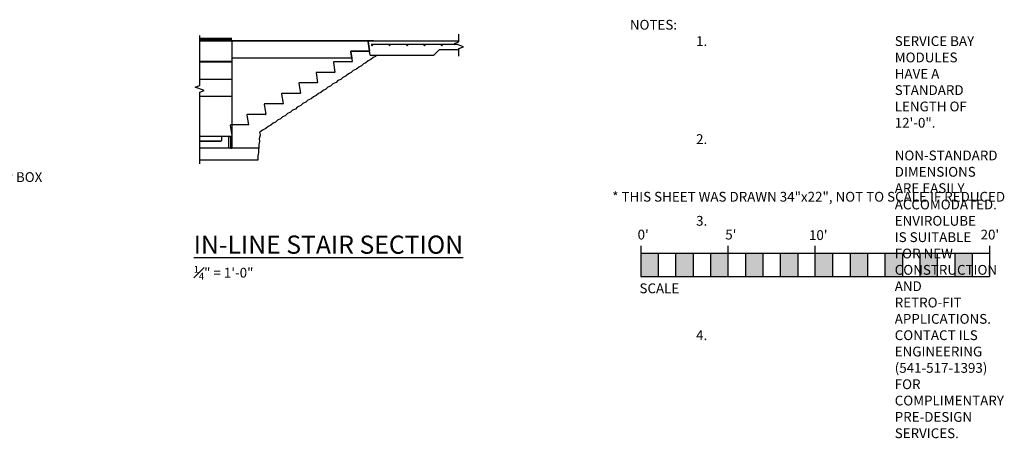
# Model space of a CAD drawing. Extents: x 3729 to 26370, y -6632 to -186.
# Drawn here: x 25635 to 26313, y -6632 to -6343 of the extents above; entities that cross this region are included whole.
import ezdxf

# ---------------------------------------------------------------- set-up
doc = ezdxf.new("R2010")
doc.units = 0
doc.header["$MEASUREMENT"] = 0
doc.linetypes.add('HIDDEN MRR', pattern=[4, 2, -2])
for name, color, linetype in [('ILS- MODULES', 2, 'CONTINUOUS'), ('S-BELOW', 2, 'HIDDEN MRR'), ('S-DETL', 2, 'CONTINUOUS'), ('S-G_LL', 1, 'CONTINUOUS'), ('S-G_ML', 3, 'CONTINUOUS'), ('S-TEXT', 2, 'CONTINUOUS')]:
    doc.layers.add(name, color=color, linetype=linetype)
doc.styles.add('MRR08(ILS)', font='tahoma.ttf', dxfattribs={"height": 6.75})
doc.styles.add('MRR10(ILS)', font='tahoma.ttf', dxfattribs={"height": 13.5})

msp = doc.modelspace()

# ---------------------------------------------------------------- hatches: boundary and pattern name
at = {"layer": 'S-DETL'}
for points in [[(25877.74058487, -6360.95402604, 1), (25878.36558487, -6360.95402604, 1)], [(25889.74058487, -6360.95402604, 1), (25890.36558487, -6360.95402604, 1)], [(25901.74058487, -6360.95402604, 1), (25902.36558487, -6360.95402604, 1)], [(25913.74058487, -6360.95402604, 1), (25914.36558487, -6360.95402604, 1)], [(25925.74058487, -6360.95402604, 1), (25926.36558487, -6360.95402604, 1)]]:
    msp.add_hatch(color=3, dxfattribs=at).paths.add_polyline_path(points)
at = {"layer": 'S-G_LL'}
h = msp.add_hatch(color=8, dxfattribs=at)
h.paths.add_polyline_path([(26074.80937624, -6503.95513755), (26062.80937624, -6503.95513755), (26062.80937624, -6520.182398), (26074.80937624, -6520.182398)])
h.paths.add_polyline_path([(26086.80937624, -6520.182398), (26098.80937624, -6520.182398), (26098.80937624, -6503.95513755), (26086.80937624, -6503.95513755)])
h.paths.add_polyline_path([(26110.80937624, -6520.182398), (26122.80937624, -6520.182398), (26122.80937624, -6503.95513755), (26110.80937624, -6503.95513755)])
h.paths.add_polyline_path([(26146.80937624, -6503.95513755), (26134.80937624, -6503.95513755), (26134.80937624, -6520.182398), (26146.80937624, -6520.182398)])
h.paths.add_polyline_path([(26170.80937624, -6503.95513755), (26158.80937624, -6503.95513755), (26158.80937624, -6520.182398), (26170.80937624, -6520.182398)])
h.paths.add_polyline_path([(26194.80937624, -6503.95513755), (26182.80937624, -6503.95513755), (26182.80937624, -6520.182398), (26194.80937624, -6520.182398)])
h.paths.add_polyline_path([(26206.80937624, -6520.182398), (26218.80937624, -6520.182398), (26218.80937624, -6503.95513755), (26206.80937624, -6503.95513755)])
h.paths.add_polyline_path([(26242.80937624, -6503.95513755), (26230.80937624, -6503.95513755), (26230.80937624, -6520.182398), (26242.80937624, -6520.182398)])
h.paths.add_polyline_path([(26266.80937624, -6503.95513755), (26254.80937624, -6503.95513755), (26254.80937624, -6520.182398), (26266.80937624, -6520.182398)])
h.paths.add_polyline_path([(26290.80937624, -6503.95513755), (26278.80937624, -6503.95513755), (26278.80937624, -6520.182398), (26290.80937624, -6520.182398)])

# ---------------------------------------------------------------- linework, layer by layer
at = {"layer": 'ILS- MODULES', "color": 2}
for p, q in [((25875.04345781, -6358.22640968), (25875.95527042, -6364.83705114)), ((25875.22919927, -6358.20079017), (25876.14101188, -6364.81143163)), ((25878.98466622, -6357.80017066), (25875.41494073, -6357.80017066)), ((25878.98466622, -6357.98767066), (25875.41494073, -6357.98767066)), ((25878.98466622, -6357.80017066), (25878.98466622, -6357.98767066)), ((25863.05311137, -6365.48365662), (25863.73466622, -6369.80017066)), ((25863.23831693, -6365.45441364), (25863.91987177, -6369.77092767)), ((25875.76952896, -6365.05017066), (25863.42352248, -6365.05017066)), ((25875.76952896, -6365.23767066), (25863.42352248, -6365.23767066)), ((25864.0998557, -6372.30017066), (25851.70917252, -6372.30017066)), ((25863.73466622, -6369.80017066), (25863.91987177, -6369.77092767)), ((25852.20212483, -6379.55017066), (25839.81144164, -6379.55017066)), ((25840.30439396, -6386.80017066), (25827.91371077, -6386.80017066)), ((25828.40666309, -6394.05017066), (25816.0159799, -6394.05017066)), ((25816.50893222, -6401.30017066), (25804.11824903, -6401.30017066)), ((25804.61120134, -6408.55017066), (25792.22051815, -6408.55017066)), ((25792.71347047, -6415.80017066), (25780.71216706, -6415.80017066))]:
    msp.add_line(p, q, dxfattribs=at)
at = {"layer": 'ILS- MODULES'}
msp.add_line((25781.48466622, -6425.80829301), (25781.48466622, -6431.80423183), dxfattribs=at)
for points in [[(25863.23649228, -6365.43843534), (25863.23649228, -6365.43843534), (25863.23649228, -6365.43843534), (25863.23649228, -6365.43843534), (25863.23649228, -6365.43843534), (25863.23649228, -6365.43843534), (25863.23649228, -6365.43843534), (25863.23649228, -6365.43843534), (25864.28559717, -6372.08705114)], [(25851.3387614, -6372.73365662), (25851.3387614, -6372.73365662), (25851.3387614, -6372.73365662), (25851.3387614, -6372.73365662), (25851.3387614, -6372.73365662), (25851.3387614, -6372.73365662), (25851.3387614, -6372.73365662), (25851.3387614, -6372.73365662), (25852.38786629, -6379.33705114)], [(25839.44103053, -6379.98365662), (25839.44103053, -6379.98365662), (25839.44103053, -6379.98365662), (25839.44103053, -6379.98365662), (25839.44103053, -6379.98365662), (25839.44103053, -6379.98365662), (25839.44103053, -6379.98365662), (25839.44103053, -6379.98365662), (25840.49013542, -6386.58705114)], [(25827.54329966, -6387.23365662), (25827.54329966, -6387.23365662), (25827.54329966, -6387.23365662), (25827.54329966, -6387.23365662), (25827.54329966, -6387.23365662), (25827.54329966, -6387.23365662), (25827.54329966, -6387.23365662), (25827.54329966, -6387.23365662), (25828.59240455, -6393.83705114)], [(25815.64556879, -6394.48365662), (25815.64556879, -6394.48365662), (25815.64556879, -6394.48365662), (25815.64556879, -6394.48365662), (25815.64556879, -6394.48365662), (25815.64556879, -6394.48365662), (25815.64556879, -6394.48365662), (25815.64556879, -6394.48365662), (25816.69467368, -6401.08705114)], [(25803.74783791, -6401.73365662), (25803.74783791, -6401.73365662), (25803.74783791, -6401.73365662), (25803.74783791, -6401.73365662), (25803.74783791, -6401.73365662), (25803.74783791, -6401.73365662), (25803.74783791, -6401.73365662), (25803.74783791, -6401.73365662), (25804.7969428, -6408.33705114)], [(25791.85010704, -6408.98365662), (25791.85010704, -6408.98365662), (25791.85010704, -6408.98365662), (25791.85010704, -6408.98365662), (25791.85010704, -6408.98365662), (25791.85010704, -6408.98365662), (25791.85010704, -6408.98365662), (25791.85010704, -6408.98365662), (25792.89921193, -6415.58705114)], [(25780.33716706, -6416.17517066), (25780.33716706, -6416.17517066), (25780.33716706, -6416.17517066), (25780.33716706, -6416.17517066), (25780.33716706, -6416.17517066), (25780.33716706, -6416.17517066), (25780.33716706, -6416.17517066), (25780.33716706, -6416.17517066), (25781.48466622, -6423.0489012)]]:
    msp.add_lwpolyline(points, dxfattribs=at)
at = {"layer": 'ILS- MODULES', "color": 2}
for centre, radius, start, end in [((25875.41494073, -6358.17517066), 0.375, 90, 187.853313302), ((25875.41494073, -6358.17517066), 0.1875, 90, 187.853313302), ((25863.42352248, -6365.42517066), 0.375, 90, 188.972626615), ((25863.42352248, -6365.42517066), 0.1875, 90, 188.972626615), ((25875.76952896, -6364.86267066), 0.375, 270, 7.8533133019), ((25875.76952896, -6364.86267066), 0.1875, 270, 7.8533133019), ((25851.70917252, -6372.67517066), 0.375, 90, 188.972626615), ((25864.0998557, -6372.11267066), 0.1875, 270, 7.8533133019), ((25839.81144164, -6379.92517066), 0.375, 90, 188.972626615), ((25852.20212483, -6379.36267066), 0.1875, 270, 7.8533133019), ((25827.91371077, -6387.17517066), 0.375, 90, 188.972626615), ((25840.30439396, -6386.61267066), 0.1875, 270, 7.8533133019), ((25816.0159799, -6394.42517066), 0.375, 90, 188.972626615), ((25828.40666309, -6393.86267066), 0.1875, 270, 7.8533133019), ((25804.11824903, -6401.67517066), 0.375, 90, 188.972626615), ((25816.50893222, -6401.11267066), 0.1875, 270, 7.8533133019), ((25792.22051815, -6408.92517066), 0.375, 90, 188.972626615), ((25804.61120134, -6408.36267066), 0.1875, 270, 7.8533133019), ((25780.71216706, -6416.17517066), 0.375, 90, 188.972626615), ((25792.71347047, -6415.61267066), 0.1875, 270, 7.8533133019)]:
    msp.add_arc(centre, radius, start, end, dxfattribs=at)
at = {"layer": 'S-BELOW', "ltscale": 3}
msp.add_line((25878.98466622, -6357.80017066), (25926.7688056, -6357.80017066), dxfattribs=at)
at = {"layer": 'S-DETL', "color": 3}
msp.add_line((25936.82092543, -6360.46765871), (25877.29966711, -6360.46765871), dxfattribs=at)
for centre in [(25878.05308487, -6360.95402604), (25890.05308487, -6360.95402604), (25902.05308487, -6360.95402604), (25914.05308487, -6360.95402604), (25926.05308487, -6360.95402604)]:
    msp.add_circle(centre, 0.3125, dxfattribs=at)
at = {"layer": 'S-G_LL'}
for p, q in [((25781.48466622, -6356.30017066), (25759.47362395, -6356.30017066)), ((25759.47362395, -6356.55017066), (25781.48466622, -6356.55017066)), ((25759.47362395, -6356.67517066), (25781.48466622, -6356.67517066)), ((25759.47362395, -6357.67517066), (25781.48466622, -6357.67517066)), ((25759.47362395, -6357.80017066), (25781.48466622, -6357.80017066)), ((25875.41494073, -6357.80017066), (25781.48466622, -6357.80017066)), ((25781.48466622, -6357.80017066), (25781.48466622, -6431.80423183)), ((25781.48466622, -6357.80017066), (25781.48466622, -6431.80423183)), ((25875.06138734, -6358.05017066), (25781.48466622, -6358.05017066)), ((25781.48466622, -6363.30423183), (25781.48466622, -6431.80423183)), ((25781.48466622, -6372.05017066), (25759.47362395, -6372.05017066)), ((25759.47362395, -6372.30017066), (25781.48466622, -6372.30017066)), ((25863.71559842, -6369.80017066), (25781.48466622, -6369.80017066)), ((25781.48466622, -6384.46645149), (25759.47362395, -6384.46645149)), ((25781.48466622, -6396.21994315), (25759.47362395, -6396.21994315)), ((25781.48466622, -6423.80017066), (25759.47362395, -6423.80017066)), ((25759.47362395, -6426.88084897), (25773.92216622, -6426.88084897))]:
    msp.add_line(p, q, dxfattribs=at)
at = {"layer": 'S-G_LL', "linetype": 'Continuous'}
for points in [[(25759.38037059, -6442.63718881), (25759.38037059, -6393.15628199), (25762.47128269, -6392.03128199), (25756.28945849, -6389.78128199), (25759.38037059, -6388.65628199), (25759.38037059, -6354.2042506)], [(25937.73449451, -6368.30017066), (25937.73449451, -6363.05017066), (25940.82540661, -6361.92517066), (25934.64358241, -6359.67517066), (25937.73449451, -6358.55017066), (25937.73449451, -6353.30017066)]]:
    msp.add_lwpolyline(points, dxfattribs=at)
at = {"layer": 'S-G_LL'}
msp.add_lwpolyline([(25792.35966622, -6357.80017066), (25781.48466622, -6357.80017066)], dxfattribs=at)
msp.add_lwpolyline([(25774.42216622, -6423.80017066), (25774.42216622, -6426.38084897, -0.4142135624), (25773.92216622, -6426.88084897), (25759.47362395, -6426.88084897)], format="xyb", dxfattribs=at)
for points in [[(25779.48466622, -6423.80017066), (25780.48466622, -6423.80017066), (25780.48466622, -6431.80423183), (25779.48466622, -6431.80423183)], [(25780.48466622, -6431.80423183), (25781.48466622, -6431.80423183), (25781.48466622, -6423.80017066), (25780.48466622, -6423.80017066)]]:
    msp.add_lwpolyline(points, close=True, dxfattribs=at)
at = {"layer": 'S-G_ML', "ltscale": 3}
for p, q in [((25876.55325175, -6367.80017066), (25875.22919927, -6358.20079017)), ((25878.98466622, -6357.80017066), (25937.73449451, -6357.80017066)), ((25878.98466622, -6357.80017066), (25937.73449451, -6357.80017066)), ((25876.55325175, -6367.80017066), (25920.35966622, -6367.80017066)), ((25920.35966622, -6367.80017066), (25924.35966622, -6363.80017066)), ((25920.35966622, -6367.80017066), (25924.35966622, -6363.80017066)), ((25924.35966622, -6363.80017066), (25937.73449451, -6363.80017066)), ((25924.35966622, -6363.80017066), (25937.73449451, -6363.80017066))]:
    msp.add_line(p, q, dxfattribs=at)
at = {"layer": 'S-G_ML'}
for p, q in [((25800.19520331, -6431.80423183), (25759.47362395, -6431.80423183)), ((25759.47362395, -6439.80423183), (25799.48466622, -6439.80423183))]:
    msp.add_line(p, q, dxfattribs=at)
for points in [[(25881.25784381, -6367.80017066), (25880.38541212, -6368.62724723), (25878.60023191, -6369.29748792), (25877.16007142, -6370.74795645), (25875.26231046, -6371.58716779), (25873.67474228, -6372.99991951), (25872.14213158, -6373.69009447), (25870.61417135, -6375.05198257), (25868.73049764, -6375.93329425), (25867.19600628, -6377.31173535), (25864.85869346, -6378.36557311), (25863.50848199, -6379.72746121), (25861.62480828, -6380.60877289), (25860.09031692, -6381.98721399), (25857.7530041, -6383.04105175), (25856.41001169, -6384.51155426), (25854.43969962, -6385.21959845), (25853.13608721, -6386.62224631), (25851.06775245, -6387.43670359), (25849.33437956, -6389.07996362), (25847.54919934, -6389.75020431), (25846.10903885, -6391.20067284), (25844.21127789, -6392.03988417), (25842.62370971, -6393.4526359), (25841.09109901, -6394.14281086), (25839.56313878, -6395.50469896), (25837.67946507, -6396.38601064), (25836.14497371, -6397.76445174), (25833.80766089, -6398.8182895), (25832.27970065, -6400.1801776), (25830.39602695, -6401.06148928), (25828.86153558, -6402.43993037), (25826.52422276, -6403.49376813), (25825.18123035, -6404.96427065), (25823.21091828, -6405.67231484), (25821.90730587, -6407.0749627), (25819.83897112, -6407.88941998), (25818.10559822, -6409.53268), (25816.320418, -6410.2029207), (25814.88025751, -6411.65338922), (25812.98249655, -6412.49260056), (25811.39492837, -6413.90535228), (25809.86231768, -6414.59552725), (25808.33435744, -6415.95741535), (25806.45068373, -6416.83872703), (25804.91619237, -6418.21716812), (25802.57887955, -6419.27100588), (25800.81610653, -6420.66928195)], [(25799.48466622, -6439.80423183), (25799.5518941, -6437.01445004), (25800.01478615, -6434.65466937), (25799.92953632, -6432.88210891), (25800.3317803, -6431.25010499), (25800.20248243, -6429.2073902), (25800.67085807, -6427.18117176), (25800.5325611, -6425.1231053), (25801.1449938, -6422.63342029), (25800.81610653, -6420.66928195)]]:
    msp.add_lwpolyline(points, dxfattribs=at)
at = {"layer": 'S-TEXT'}
for p, q in [((26062.80937624, -6499.10342343), (26062.80937624, -6520.182398)), ((26122.80937624, -6499.10342343), (26122.80937624, -6520.182398)), ((26182.80937624, -6520.182398), (26182.80937624, -6499.10342343)), ((26302.80937624, -6499.10342343), (26302.80937624, -6520.182398)), ((26062.80937624, -6503.95513755), (26122.80937624, -6503.95513755)), ((26074.80937624, -6503.95513755), (26074.80937624, -6520.182398)), ((26086.80937624, -6503.95513755), (26086.80937624, -6520.182398)), ((26098.80937624, -6503.95513755), (26098.80937624, -6520.182398)), ((26110.80937624, -6503.95513755), (26110.80937624, -6520.182398)), ((26122.80937624, -6503.95513755), (26182.80937624, -6503.95513755)), ((26134.80937624, -6503.95513755), (26134.80937624, -6520.182398)), ((26146.80937624, -6503.95513755), (26146.80937624, -6520.182398)), ((26158.80937624, -6503.95513755), (26158.80937624, -6520.182398)), ((26170.80937624, -6503.95513755), (26170.80937624, -6520.182398)), ((26182.80937624, -6503.95513755), (26302.80937624, -6503.95513755)), ((26194.80937624, -6503.95513755), (26194.80937624, -6520.182398)), ((26206.80937624, -6503.95513755), (26206.80937624, -6520.182398)), ((26218.80937624, -6503.95513755), (26218.80937624, -6520.182398)), ((26230.80937624, -6503.95513755), (26230.80937624, -6520.182398)), ((26242.80937624, -6503.95513755), (26242.80937624, -6520.182398)), ((26254.80937624, -6503.95513755), (26254.80937624, -6520.182398)), ((26266.80937624, -6503.95513755), (26266.80937624, -6520.182398)), ((26278.80937624, -6503.95513755), (26278.80937624, -6520.182398)), ((26290.80937624, -6503.95513755), (26290.80937624, -6520.182398)), ((26062.80937624, -6520.182398), (26122.80937624, -6520.182398)), ((26122.80937624, -6520.182398), (26182.80937624, -6520.182398)), ((26182.80937624, -6520.182398), (26302.80937624, -6520.182398))]:
    msp.add_line(p, q, dxfattribs=at)

# ---------------------------------------------------------------- texts
at = {"layer": 'S-TEXT', "char_height": 6.75, "attachment_point": 1, "style": 'MRR08(ILS)'}
for s, insert, width in [('NOTES:\\P\\pi-20.25,l27,t27;1.^ISERVICE BAY MODULES HAVE A STANDARD LENGTH OF 12\'-0".\\P2.^INON-STANDARD DIMENSIONS ARE EASILY ACCOMODATED.\\P3.^IENVIROLUBE IS SUITABLE FOR NEW CONSTRUCTION AND RETRO-FIT APPLICATIONS.\\P4.^ICONTACT ILS ENGINEERING (541-517-1393) FOR COMPLIMENTARY PRE-DESIGN SERVICES.', (26055.31629292, -6343.39884927), 239.4749197951), ('PUMP BOX', (25605.0785285, -6448.29434571), 81.99216193), ('* THIS SHEET WAS DRAWN 34"x22", NOT TO SCALE IF REDUCED', (26043.18617993, -6461.84639398), 275.1696575735), ("0'", (26060.65727262, -6487.90540706), 34.5726401333), ("5'", (26120.96740363, -6487.90540706), 34.5726401333), ("10'", (26178.54736586, -6488.27788812), 34.5726401333), ("20'", (26296.63578829, -6487.90540706), 34.5726401333), ('SCALE', (26061.93513731, -6524.90834234), 55.5297661012)]:
    msp.add_mtext(s, dxfattribs=dict(at, insert=insert, width=width))
at = {"layer": 'S-TEXT', "color": 3, "insert": (25755.22596186, -6491.95763687), "char_height": 12.5, "width": 403.9848086551, "attachment_point": 1, "style": 'MRR10(ILS)'}
msp.add_mtext('\\A1;{\\LIN-LINE STAIR SECTION\\P\\H0.37801x;\\l\\S1#4;\\H1.4286x;" = 1\'-0"}', dxfattribs=at)

doc.saveas('drawing.dxf')
